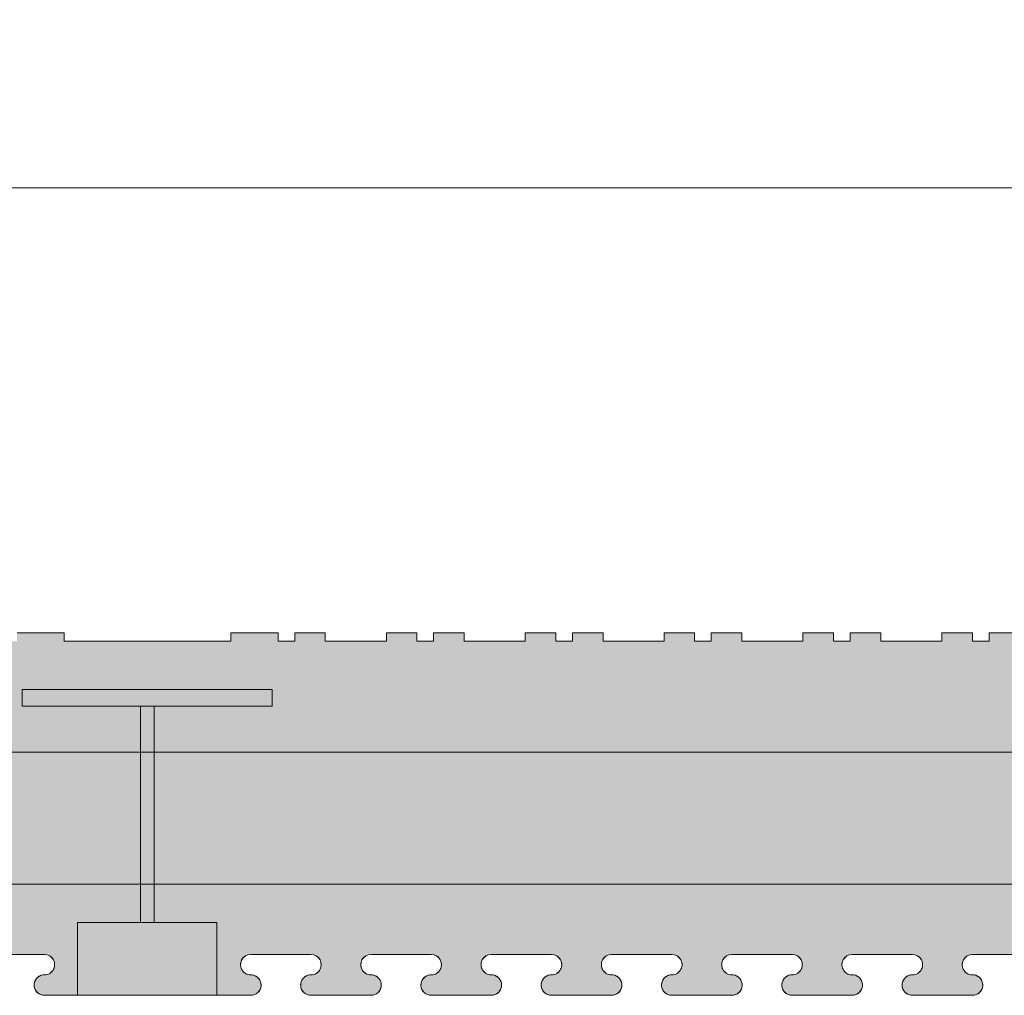
# Model space of a CAD drawing. Units: millimetres. Extents: x 63665 to 65820, y 105375 to 106824.
# Drawn here: x 64723 to 64901, y 105820 to 105996 of the extents above; entities that cross this region are included whole.
import ezdxf

# ---------------------------------------------------------------- set-up
doc = ezdxf.new("R2010")
doc.units = ezdxf.units.MM
doc.header["$MEASUREMENT"] = 0
for name, color, linetype, lineweight in [('Construction Details_Pen_No__2', 251, 'Continuous', 18), ('Construction Details_Pen_No__62', 9, 'Continuous', 18), ('Doc_ Finishes_Pen_No__104', 254, 'Continuous', 13), ('Doc_ Finishes_Pen_No__2', 251, 'Continuous', 18), ('Doc_ Floor_Pen_No__1', 7, 'Continuous', 13), ('Doc_ Floor_Pen_No__45', 7, 'Continuous', 35), ('Doc_ Floor_Pen_No__85', 7, 'Continuous', 20), ('MegaForm Foundation MegaForm wall_Pen_No__2', 251, 'Continuous', 18), ('New_0_Pen_No__62', 9, 'Continuous', 18)]:
    doc.layers.add(name, color=color, linetype=linetype, lineweight=lineweight)
doc.layers.add('Doc_ Floor', color=7, linetype='Continuous')
doc.styles.add('GENERATED_STYLE_1', font='txt')
doc.dimstyles.new('GENERATED_STYLE__2', dxfattribs={"dimtxt": 20, "dimasz": 15.2, "dimexe": 0.18, "dimexo": 2, "dimgap": 0.09, "dimtad": 1, "dimtih": 1, "dimtoh": 1, "dimdec": 0, "dimzin": 0, "dimdsep": 46, "dimtxsty": 'GENERATED_STYLE_1', "dimblk": 'ARROWHEAD_2', "dimblk1": 'ARROWHEAD_2', "dimblk2": 'ARROWHEAD_2', "dimcen": 0.09, "dimclrd": 7, "dimclre": 7, "dimclrt": 7, "dimadec": 0, "dimazin": 0, "dimtfac": 1, "dimtdec": 4, "dimtmove": 0, "dimatfit": 3, "dimfxl": 0, "dimtolj": 1, "dimtzin": 0, "dimarcsym": 0})

# ---------------------------------------------------------------- blocks, each defined once
blk = doc.blocks.new('*D15')
at = {"layer": 'Doc_ Floor_Pen_No__45', "color": 7, "linetype": 'Continuous', "lineweight": 35}
for p, q in [((63852.27, 105975.7), (63840.73, 105955.7)), ((65040.73, 105955.7), (65052.27, 105975.7))]:
    blk.add_line(p, q, dxfattribs=at)
at = {"layer": 'Doc_ Floor_Pen_No__85', "color": 7, "linetype": 'Continuous', "lineweight": 20}
for p, q in [((63846.5, 105950.7), (63846.5, 105980.7)), ((65046.5, 105950.7), (65046.5, 105980.7)), ((63836.72, 105965.7), (63846.5, 105965.7)), ((63846.5, 105965.7), (65046.5, 105965.7)), ((65046.5, 105965.7), (65056.28, 105965.7))]:
    blk.add_line(p, q, dxfattribs=at)
at = {"layer": 'Doc_ Floor_Pen_No__1', "color": 7, "lineweight": 13, "insert": (64411.3, 105969.7), "char_height": 20, "attachment_point": 7, "style": 'GENERATED_STYLE_1'}
blk.add_mtext('{\\A1;1,200}', dxfattribs=at)
blk = doc.blocks.new('ARROWHEAD_2')
at = {"color": 0, "linetype": 'Continuous', "lineweight": 0}
for p, q in [((-0.378, -0.655), (0.378, 0.655)), ((0, 0), (-1, 0))]:
    blk.add_line(p, q, dxfattribs=at)

msp = doc.modelspace()

# ---------------------------------------------------------------- hatches: boundary and pattern name
at = {"layer": 'Doc_ Finishes_Pen_No__104', "linetype": 'Continuous', "lineweight": 13}
h = msp.add_hatch(dxfattribs=at)
h.set_pattern_fill('Styro_fill_small', color=254, style=0, pattern_type=2)
h.set_pattern_definition([(90, (0, 0), (-17.320508, 0), [10, -20]), (90, (-8.66, 15), (-17.320508, 0), [10, -20]), (150, (-3e-14, 10), (8.660254, 15), [10, -20]), (150, (-17.32, 10), (8.660254, 15), [10, -20]), (210, (0, 0), (-8.660254, 15), [10, -20]), (210, (-17.32, -6e-14), (-8.660254, 15), [10, -20])])
h.paths.add_polyline_path([(63849.5, 105833.05), (63846.5, 105833.05), (63846.5, 105820.29), (63851.51, 105820.29, 0.937064), (63851.73, 105823.97, -1.064468), (63851.5, 105827.65), (63862.33, 105827.65, -1.064468), (63862.1, 105823.97, 0.93701), (63862.32, 105820.29), (63873.17, 105820.29, 0.937064), (63873.39, 105823.97, -1.064468), (63873.16, 105827.65), (63883.99, 105827.65, -1.064468), (63883.76, 105823.97, 0.93701), (63883.98, 105820.29), (63894.82, 105820.29, 0.937064), (63895.04, 105823.97, -1.064468), (63894.81, 105827.65), (63905.64, 105827.65, -1.064468), (63905.41, 105823.97, 0.93701), (63905.63, 105820.29), (63911.5, 105820.29), (63916.47, 105820.29, 0.937064), (63916.69, 105823.97, -1.064468), (63916.46, 105827.65), (63927.29, 105827.65, -1.064468), (63927.06, 105823.97, 0.93701), (63927.29, 105820.29), (63965.5, 105820.29, 0.939436), (63965.73, 105823.97, -1.064468), (63965.5, 105827.65), (63976.33, 105827.65, -1.064468), (63976.1, 105823.97, 0.939436), (63976.33, 105820.29), (63987.16, 105820.29, 0.939436), (63987.39, 105823.97, -1.064468), (63987.16, 105827.65), (63997.99, 105827.65, -1.064468), (63997.76, 105823.97, 0.939436), (63997.99, 105820.29), (64008.81, 105820.29, 0.939436), (64009.04, 105823.97, -1.064468), (64008.81, 105827.65), (64019.64, 105827.65, -1.064468), (64019.41, 105823.97, 0.939436), (64019.64, 105820.29), (64030.46, 105820.29, 0.939436), (64030.69, 105823.97, -1.064468), (64030.46, 105827.65), (64041.29, 105827.65, -1.064468), (64041.06, 105823.97, 0.939436), (64041.29, 105820.29), (64052.12, 105820.29, 0.939436), (64052.35, 105823.97, -1.064468), (64052.12, 105827.65), (64062.95, 105827.65, -1.064468), (64062.72, 105823.97, 0.939436), (64062.95, 105820.29), (64073.78, 105820.29, 0.939436), (64074.01, 105823.97, -1.064468), (64073.78, 105827.65), (64084.61, 105827.65, -1.064468), (64084.38, 105823.97, 0.939436), (64084.61, 105820.29), (64095.43, 105820.29, 0.939436), (64095.66, 105823.97, -1.064468), (64095.43, 105827.65), (64106.26, 105827.65, -1.064468), (64106.03, 105823.97, 0.939436), (64106.26, 105820.29), (64117.09, 105820.29, 0.939436), (64117.32, 105823.97, -1.064468), (64117.09, 105827.65), (64127.92, 105827.65, -1.064468), (64127.69, 105823.97, 0.939436), (64127.92, 105820.29), (64165.08, 105820.29, 0.939436), (64165.31, 105823.97, -1.064468), (64165.08, 105827.65), (64175.91, 105827.65, -1.064468), (64175.68, 105823.97, 0.939436), (64175.91, 105820.29), (64186.74, 105820.29, 0.939436), (64186.97, 105823.97, -1.064468), (64186.74, 105827.65), (64197.57, 105827.65, -1.064468), (64197.34, 105823.97, 0.939436), (64197.57, 105820.29), (64208.39, 105820.29, 0.939436), (64208.62, 105823.97, -1.064468), (64208.39, 105827.65), (64219.22, 105827.65, -1.064468), (64218.99, 105823.97, 0.939436), (64219.22, 105820.29), (64230.05, 105820.29, 0.939436), (64230.28, 105823.97, -1.064468), (64230.05, 105827.65), (64240.88, 105827.65, -1.064468), (64240.65, 105823.97, 0.939436), (64240.88, 105820.29), (64251.71, 105820.29, 0.939436), (64251.94, 105823.97, -1.064468), (64251.71, 105827.65), (64262.54, 105827.65, -1.064468), (64262.31, 105823.97, 0.939436), (64262.54, 105820.29), (64273.36, 105820.29, 0.939436), (64273.59, 105823.97, -1.064468), (64273.36, 105827.65), (64284.19, 105827.65, -1.064468), (64283.96, 105823.97, 0.939436), (64284.19, 105820.29), (64295.02, 105820.29, 0.939436), (64295.25, 105823.97, -1.064468), (64295.02, 105827.65), (64305.85, 105827.65, -1.064468), (64305.62, 105823.97, 0.939436), (64305.85, 105820.29), (64316.67, 105820.29, 0.939436), (64316.9, 105823.97, -1.064468), (64316.67, 105827.65), (64327.5, 105827.65, -1.064468), (64327.27, 105823.97, 0.939436), (64327.5, 105820.29), (64365.72, 105820.29, 0.93701), (64365.94, 105823.97, -1.064468), (64365.71, 105827.65), (64376.54, 105827.65, -1.064468), (64376.31, 105823.97, 0.937064), (64376.53, 105820.29), (64387.37, 105820.29, 0.93701), (64387.59, 105823.97, -1.064468), (64387.36, 105827.65), (64398.19, 105827.65, -1.064468), (64397.96, 105823.97, 0.937064), (64398.18, 105820.29), (64409.03, 105820.29, 0.93701), (64409.25, 105823.97, -1.064468), (64409.02, 105827.65), (64419.85, 105827.65, -1.064468), (64419.62, 105823.97, 0.937064), (64419.84, 105820.29), (64430.68, 105820.29, 0.93701), (64430.9, 105823.97, -1.064468), (64430.67, 105827.65), (64441.5, 105827.65, -1.064468), (64441.27, 105823.97, 0.937064), (64441.49, 105820.29), (64451.51, 105820.29, 0.937064), (64451.73, 105823.97, -1.064468), (64451.5, 105827.65), (64462.33, 105827.65, -1.064468), (64462.1, 105823.97, 0.93701), (64462.32, 105820.29), (64473.17, 105820.29, 0.937064), (64473.39, 105823.97, -1.064468), (64473.16, 105827.65), (64483.99, 105827.65, -1.064468), (64483.76, 105823.97, 0.93701), (64483.98, 105820.29), (64494.82, 105820.29, 0.937064), (64495.04, 105823.97, -1.064468), (64494.81, 105827.65), (64505.64, 105827.65, -1.064468), (64505.41, 105823.97, 0.93701), (64505.63, 105820.29), (64516.47, 105820.29, 0.937064), (64516.69, 105823.97, -1.064468), (64516.46, 105827.65), (64527.29, 105827.65, -1.064468), (64527.06, 105823.97, 0.93701), (64527.29, 105820.29), (64565.5, 105820.29, 0.939436), (64565.73, 105823.97, -1.064468), (64565.5, 105827.65), (64576.33, 105827.65, -1.064468), (64576.1, 105823.97, 0.939436), (64576.33, 105820.29), (64587.16, 105820.29, 0.939436), (64587.39, 105823.97, -1.064468), (64587.16, 105827.65), (64597.99, 105827.65, -1.064468), (64597.76, 105823.97, 0.939436), (64597.99, 105820.29), (64608.81, 105820.29, 0.939436), (64609.04, 105823.97, -1.064468), (64608.81, 105827.65), (64619.64, 105827.65, -1.064468), (64619.41, 105823.97, 0.939436), (64619.64, 105820.29), (64630.46, 105820.29, 0.939436), (64630.69, 105823.97, -1.064468), (64630.46, 105827.65), (64641.29, 105827.65, -1.064468), (64641.06, 105823.97, 0.939436), (64641.29, 105820.29), (64652.12, 105820.29, 0.939436), (64652.35, 105823.97, -1.064468), (64652.12, 105827.65), (64662.95, 105827.65, -1.064468), (64662.72, 105823.97, 0.939436), (64662.95, 105820.29), (64673.78, 105820.29, 0.939436), (64674.01, 105823.97, -1.064468), (64673.78, 105827.65), (64684.61, 105827.65, -1.064468), (64684.38, 105823.97, 0.939436), (64684.61, 105820.29), (64695.43, 105820.29, 0.939436), (64695.66, 105823.97, -1.064468), (64695.43, 105827.65), (64706.26, 105827.65, -1.064468), (64706.03, 105823.97, 0.939436), (64706.26, 105820.29), (64717.09, 105820.29, 0.939436), (64717.32, 105823.97, -1.064468), (64717.09, 105827.65), (64727.92, 105827.65, -1.064468), (64727.69, 105823.97, 0.939436), (64727.92, 105820.29), (64765.08, 105820.29, 0.939436), (64765.31, 105823.97, -1.064468), (64765.08, 105827.65), (64775.91, 105827.65, -1.064468), (64775.68, 105823.97, 0.939436), (64775.91, 105820.29), (64786.74, 105820.29, 0.939436), (64786.97, 105823.97, -1.064468), (64786.74, 105827.65), (64797.57, 105827.65, -1.064468), (64797.34, 105823.97, 0.939436), (64797.57, 105820.29), (64808.39, 105820.29, 0.939436), (64808.62, 105823.97, -1.064468), (64808.39, 105827.65), (64819.22, 105827.65, -1.064468), (64818.99, 105823.97, 0.939436), (64819.22, 105820.29), (64830.05, 105820.29, 0.939436), (64830.28, 105823.97, -1.064468), (64830.05, 105827.65), (64840.88, 105827.65, -1.064468), (64840.65, 105823.97, 0.939436), (64840.88, 105820.29), (64851.71, 105820.29, 0.939436), (64851.94, 105823.97, -1.064468), (64851.71, 105827.65), (64862.54, 105827.65, -1.064468), (64862.31, 105823.97, 0.939436), (64862.54, 105820.29), (64873.36, 105820.29, 0.939436), (64873.59, 105823.97, -1.064468), (64873.36, 105827.65), (64884.19, 105827.65, -1.064468), (64883.96, 105823.97, 0.939436), (64884.19, 105820.29), (64895.02, 105820.29, 0.939436), (64895.25, 105823.97, -1.064468), (64895.02, 105827.65), (64905.85, 105827.65, -1.064468), (64905.62, 105823.97, 0.939436), (64905.85, 105820.29), (64916.67, 105820.29, 0.939436), (64916.9, 105823.97, -1.064468), (64916.67, 105827.65), (64927.5, 105827.65, -1.064468), (64927.27, 105823.97, 0.939436), (64927.5, 105820.29), (64965.72, 105820.29, 0.93701), (64965.94, 105823.97, -1.064468), (64965.71, 105827.65), (64976.54, 105827.65, -1.064468), (64976.31, 105823.97, 0.937064), (64976.53, 105820.29), (64981.5, 105820.29), (64987.37, 105820.29, 0.937175), (64987.59, 105823.97, -1.064468), (64987.36, 105827.65), (64998.19, 105827.65, -1.064468), (64997.96, 105823.97, 0.937583), (64998.19, 105820.29), (65005.74, 105820.29), (65009.02, 105820.29, 1.064468), (65008.79, 105823.97, -0.939436), (65009.02, 105827.65), (65019.85, 105827.65, -0.939436), (65020.08, 105823.97, 1.064468), (65019.85, 105820.29), (65024.79, 105820.29), (65030.67, 105820.29, 0.939436), (65030.9, 105823.97, -1.064468), (65030.67, 105827.65), (65041.5, 105827.65, -1.064468), (65041.27, 105823.97, 0.939436), (65041.5, 105820.29), (65046.5, 105820.29), (65046.5, 105833.05), (65049.5, 105833.05), (65049.5, 105853.05), (65043.5, 105853.05), (65043.5, 105873.05), (65046.5, 105873.05), (65046.5, 105884.05), (65045, 105884.05), (65045, 105885.55), (65039.5, 105885.55), (65039.5, 105884.05), (65028.5, 105884.05), (65028.5, 105885.55), (65023, 105885.55), (65023, 105884.05), (65020, 105884.05), (65020, 105885.55), (65014.5, 105885.55), (65014.5, 105884.05), (65003.5, 105884.05), (65003.5, 105885.55), (64998, 105885.55), (64998, 105884.05), (64995, 105884.05), (64995, 105885.55), (64989.5, 105885.55), (64989.5, 105884.05), (64978.5, 105884.05), (64978.5, 105885.55), (64973, 105885.55), (64973, 105884.05), (64970, 105884.05), (64970, 105885.55), (64961.5, 105885.55), (64961.5, 105884.05), (64931.5, 105884.05), (64931.5, 105885.55), (64923, 105885.55), (64923, 105884.05), (64920, 105884.05), (64920, 105885.55), (64914.5, 105885.55), (64914.5, 105884.05), (64903.5, 105884.05), (64903.5, 105885.55), (64898, 105885.55), (64898, 105884.05), (64895, 105884.05), (64895, 105885.55), (64889.5, 105885.55), (64889.5, 105884.05), (64878.5, 105884.05), (64878.5, 105885.55), (64873, 105885.55), (64873, 105884.05), (64870, 105884.05), (64870, 105885.55), (64864.5, 105885.55), (64864.5, 105884.05), (64853.5, 105884.05), (64853.5, 105885.55), (64848, 105885.55), (64848, 105884.05), (64845, 105884.05), (64845, 105885.55), (64839.5, 105885.55), (64839.5, 105884.05), (64828.5, 105884.05), (64828.5, 105885.55), (64823, 105885.55), (64823, 105884.05), (64820, 105884.05), (64820, 105885.55), (64814.5, 105885.55), (64814.5, 105884.05), (64803.5, 105884.05), (64803.5, 105885.55), (64798, 105885.55), (64798, 105884.05), (64795, 105884.05), (64795, 105885.55), (64789.5, 105885.55), (64789.5, 105884.05), (64778.5, 105884.05), (64778.5, 105885.55), (64773, 105885.55), (64773, 105884.05), (64770, 105884.05), (64770, 105885.55), (64761.5, 105885.55), (64761.5, 105884.05), (64746.5, 105884.05), (64731.5, 105884.05), (64731.5, 105885.55), (64723, 105885.55), (64723, 105884.05), (64720, 105884.05), (64720, 105885.55), (64714.5, 105885.55), (64714.5, 105884.05), (64703.5, 105884.05), (64703.5, 105885.55), (64698, 105885.55), (64698, 105884.05), (64695, 105884.05), (64695, 105885.55), (64689.5, 105885.55), (64689.5, 105884.05), (64678.5, 105884.05), (64678.5, 105885.55), (64673, 105885.55), (64673, 105884.05), (64670, 105884.05), (64670, 105885.55), (64664.5, 105885.55), (64664.5, 105884.05), (64653.5, 105884.05), (64653.5, 105885.55), (64648, 105885.55), (64648, 105884.05), (64645, 105884.05), (64645, 105885.55), (64639.5, 105885.55), (64639.5, 105884.05), (64628.5, 105884.05), (64628.5, 105885.55), (64623, 105885.55), (64623, 105884.05), (64620, 105884.05), (64620, 105885.55), (64614.5, 105885.55), (64614.5, 105884.05), (64603.5, 105884.05), (64603.5, 105885.55), (64598, 105885.55), (64598, 105884.05), (64595, 105884.05), (64595, 105885.55), (64589.5, 105885.55), (64589.5, 105884.05), (64578.5, 105884.05), (64578.5, 105885.55), (64573, 105885.55), (64573, 105884.05), (64570, 105884.05), (64570, 105885.55), (64561.5, 105885.55), (64561.5, 105884.05), (64531.5, 105884.05), (64531.5, 105885.55), (64523, 105885.55), (64523, 105884.05), (64520, 105884.05), (64520, 105885.55), (64514.5, 105885.55), (64514.5, 105884.05), (64503.5, 105884.05), (64503.5, 105885.55), (64498, 105885.55), (64498, 105884.05), (64495, 105884.05), (64495, 105885.55), (64489.5, 105885.55), (64489.5, 105884.05), (64478.5, 105884.05), (64478.5, 105885.55), (64473, 105885.55), (64473, 105884.05), (64470, 105884.05), (64470, 105885.55), (64464.5, 105885.55), (64464.5, 105884.05), (64453.5, 105884.05), (64453.5, 105885.55), (64448, 105885.55), (64448, 105884.05), (64446.5, 105884.05), (64445, 105884.05), (64445, 105885.55), (64439.5, 105885.55), (64439.5, 105884.05), (64428.5, 105884.05), (64428.5, 105885.55), (64423, 105885.55), (64423, 105884.05), (64420, 105884.05), (64420, 105885.55), (64414.5, 105885.55), (64414.5, 105884.05), (64403.5, 105884.05), (64403.5, 105885.55), (64398, 105885.55), (64398, 105884.05), (64395, 105884.05), (64395, 105885.55), (64389.5, 105885.55), (64389.5, 105884.05), (64378.5, 105884.05), (64378.5, 105885.55), (64373, 105885.55), (64373, 105884.05), (64370, 105884.05), (64370, 105885.55), (64361.5, 105885.55), (64361.5, 105884.05), (64331.5, 105884.05), (64331.5, 105885.55), (64323, 105885.55), (64323, 105884.05), (64320, 105884.05), (64320, 105885.55), (64314.5, 105885.55), (64314.5, 105884.05), (64303.5, 105884.05), (64303.5, 105885.55), (64298, 105885.55), (64298, 105884.05), (64295, 105884.05), (64295, 105885.55), (64289.5, 105885.55), (64289.5, 105884.05), (64278.5, 105884.05), (64278.5, 105885.55), (64273, 105885.55), (64273, 105884.05), (64270, 105884.05), (64270, 105885.55), (64264.5, 105885.55), (64264.5, 105884.05), (64253.5, 105884.05), (64253.5, 105885.55), (64248, 105885.55), (64248, 105884.05), (64245, 105884.05), (64245, 105885.55), (64239.5, 105885.55), (64239.5, 105884.05), (64228.5, 105884.05), (64228.5, 105885.55), (64223, 105885.55), (64223, 105884.05), (64220, 105884.05), (64220, 105885.55), (64214.5, 105885.55), (64214.5, 105884.05), (64203.5, 105884.05), (64203.5, 105885.55), (64198, 105885.55), (64198, 105884.05), (64195, 105884.05), (64195, 105885.55), (64189.5, 105885.55), (64189.5, 105884.05), (64178.5, 105884.05), (64178.5, 105885.55), (64173, 105885.55), (64173, 105884.05), (64170, 105884.05), (64170, 105885.55), (64161.5, 105885.55), (64161.5, 105884.05), (64146.5, 105884.05), (64131.5, 105884.05), (64131.5, 105885.55), (64123, 105885.55), (64123, 105884.05), (64120, 105884.05), (64120, 105885.55), (64114.5, 105885.55), (64114.5, 105884.05), (64103.5, 105884.05), (64103.5, 105885.55), (64098, 105885.55), (64098, 105884.05), (64095, 105884.05), (64095, 105885.55), (64089.5, 105885.55), (64089.5, 105884.05), (64078.5, 105884.05), (64078.5, 105885.55), (64073, 105885.55), (64073, 105884.05), (64070, 105884.05), (64070, 105885.55), (64064.5, 105885.55), (64064.5, 105884.05), (64053.5, 105884.05), (64053.5, 105885.55), (64048, 105885.55), (64048, 105884.05), (64045, 105884.05), (64045, 105885.55), (64039.5, 105885.55), (64039.5, 105884.05), (64028.5, 105884.05), (64028.5, 105885.55), (64023, 105885.55), (64023, 105884.05), (64020, 105884.05), (64020, 105885.55), (64014.5, 105885.55), (64014.5, 105884.05), (64003.5, 105884.05), (64003.5, 105885.55), (63998, 105885.55), (63998, 105884.05), (63995, 105884.05), (63995, 105885.55), (63989.5, 105885.55), (63989.5, 105884.05), (63978.5, 105884.05), (63978.5, 105885.55), (63973, 105885.55), (63973, 105884.05), (63970, 105884.05), (63970, 105885.55), (63961.5, 105885.55), (63961.5, 105884.05), (63931.5, 105884.05), (63931.5, 105885.55), (63923, 105885.55), (63923, 105884.05), (63920, 105884.05), (63920, 105885.55), (63914.5, 105885.55), (63914.5, 105884.05), (63903.5, 105884.05), (63903.5, 105885.55), (63898, 105885.55), (63898, 105884.05), (63895, 105884.05), (63895, 105885.55), (63889.5, 105885.55), (63889.5, 105884.05), (63878.5, 105884.05), (63878.5, 105885.55), (63873, 105885.55), (63873, 105884.05), (63870, 105884.05), (63870, 105885.55), (63864.5, 105885.55), (63864.5, 105884.05), (63853.5, 105884.05), (63853.5, 105885.55), (63848, 105885.55), (63848, 105884.05), (63846.5, 105884.05), (63846.5, 105873.05), (63843.5, 105873.05), (63843.5, 105853.05), (63849.5, 105853.05)])

# ---------------------------------------------------------------- linework, layer by layer
at = {"layer": 'Construction Details_Pen_No__2', "color": 251, "linetype": 'Continuous', "lineweight": 18}
for p, q in [((64723, 105885.55), (64731.5, 105885.55)), ((64731.5, 105885.55), (64731.5, 105884.05)), ((64770, 105885.55), (64761.5, 105885.55)), ((64761.5, 105885.55), (64761.5, 105884.05)), ((64770, 105884.05), (64770, 105885.55)), ((64778.5, 105885.55), (64773, 105885.55)), ((64773, 105885.55), (64773, 105884.05)), ((64778.5, 105884.05), (64778.5, 105885.55)), ((64795, 105885.55), (64789.5, 105885.55)), ((64789.5, 105885.55), (64789.5, 105884.05)), ((64795, 105884.05), (64795, 105885.55)), ((64803.5, 105885.55), (64798, 105885.55)), ((64798, 105885.55), (64798, 105884.05)), ((64803.5, 105884.05), (64803.5, 105885.55)), ((64820, 105885.55), (64814.5, 105885.55)), ((64814.5, 105885.55), (64814.5, 105884.05)), ((64820, 105884.05), (64820, 105885.55)), ((64828.5, 105885.55), (64823, 105885.55)), ((64823, 105885.55), (64823, 105884.05)), ((64828.5, 105884.05), (64828.5, 105885.55)), ((64845, 105885.55), (64839.5, 105885.55)), ((64839.5, 105885.55), (64839.5, 105884.05)), ((64845, 105884.05), (64845, 105885.55)), ((64853.5, 105885.55), (64848, 105885.55)), ((64848, 105885.55), (64848, 105884.05)), ((64853.5, 105884.05), (64853.5, 105885.55)), ((64870, 105885.55), (64864.5, 105885.55)), ((64864.5, 105885.55), (64864.5, 105884.05)), ((64870, 105884.05), (64870, 105885.55)), ((64878.5, 105885.55), (64873, 105885.55)), ((64873, 105885.55), (64873, 105884.05)), ((64878.5, 105884.05), (64878.5, 105885.55)), ((64895, 105885.55), (64889.5, 105885.55)), ((64889.5, 105885.55), (64889.5, 105884.05)), ((64895, 105884.05), (64895, 105885.55)), ((64903.5, 105885.55), (64898, 105885.55)), ((64898, 105885.55), (64898, 105884.05)), ((64731.5, 105884.05), (64746.5, 105884.05)), ((64761.5, 105884.05), (64746.5, 105884.05)), ((64773, 105884.05), (64770, 105884.05)), ((64789.5, 105884.05), (64778.5, 105884.05)), ((64798, 105884.05), (64795, 105884.05)), ((64814.5, 105884.05), (64803.5, 105884.05)), ((64823, 105884.05), (64820, 105884.05)), ((64839.5, 105884.05), (64828.5, 105884.05)), ((64848, 105884.05), (64845, 105884.05)), ((64864.5, 105884.05), (64853.5, 105884.05)), ((64873, 105884.05), (64870, 105884.05)), ((64889.5, 105884.05), (64878.5, 105884.05)), ((64898, 105884.05), (64895, 105884.05)), ((64717.09, 105827.65), (64727.92, 105827.65)), ((64775.91, 105827.65), (64765.08, 105827.65)), ((64797.57, 105827.65), (64786.74, 105827.65)), ((64819.22, 105827.65), (64808.39, 105827.65)), ((64840.88, 105827.65), (64830.05, 105827.65)), ((64862.54, 105827.65), (64851.71, 105827.65)), ((64884.19, 105827.65), (64873.36, 105827.65)), ((64905.85, 105827.65), (64895.02, 105827.65)), ((64727.92, 105820.29), (64746.5, 105820.29)), ((64765.08, 105820.29), (64746.5, 105820.29)), ((64786.74, 105820.29), (64775.91, 105820.29)), ((64808.4, 105820.29), (64797.57, 105820.29)), ((64830.05, 105820.29), (64819.22, 105820.29)), ((64851.71, 105820.29), (64840.88, 105820.29)), ((64873.37, 105820.29), (64862.54, 105820.29)), ((64895.02, 105820.29), (64884.19, 105820.29))]:
    msp.add_line(p, q, dxfattribs=at)
at = {"layer": 'Construction Details_Pen_No__62', "color": 9, "linetype": 'Continuous', "lineweight": 18}
for p, q in [((64746.5, 105864.05), (64446.5, 105864.05)), ((64746.5, 105864.05), (65043.5, 105864.05)), ((64746.5, 105840.29), (64446.5, 105840.29)), ((64746.5, 105840.29), (65049.5, 105840.29))]:
    msp.add_line(p, q, dxfattribs=at)
at = {"layer": 'Doc_ Finishes_Pen_No__2', "color": 251, "linetype": 'Continuous', "lineweight": 18, "flags": 128}
msp.add_lwpolyline([(64903.5, 105885.55), (64898, 105885.55), (64898, 105884.05), (64895, 105884.05), (64895, 105885.55), (64889.5, 105885.55), (64889.5, 105884.05), (64878.5, 105884.05), (64878.5, 105885.55), (64873, 105885.55), (64873, 105884.05), (64870, 105884.05), (64870, 105885.55), (64864.5, 105885.55), (64864.5, 105884.05), (64853.5, 105884.05), (64853.5, 105885.55), (64848, 105885.55), (64848, 105884.05), (64845, 105884.05), (64845, 105885.55), (64839.5, 105885.55), (64839.5, 105884.05), (64828.5, 105884.05), (64828.5, 105885.55), (64823, 105885.55), (64823, 105884.05), (64820, 105884.05), (64820, 105885.55), (64814.5, 105885.55), (64814.5, 105884.05), (64803.5, 105884.05), (64803.5, 105885.55), (64798, 105885.55), (64798, 105884.05), (64795, 105884.05), (64795, 105885.55), (64789.5, 105885.55), (64789.5, 105884.05), (64778.5, 105884.05), (64778.5, 105885.55), (64773, 105885.55), (64773, 105884.05), (64770, 105884.05), (64770, 105885.55), (64761.5, 105885.55), (64761.5, 105884.05), (64746.5, 105884.05), (64731.5, 105884.05), (64731.5, 105885.55), (64723, 105885.55)], dxfattribs=at)
msp.add_lwpolyline([(64717.09, 105827.65), (64727.92, 105827.65, -1.064468), (64727.69, 105823.97, 0.939436), (64727.92, 105820.29), (64765.08, 105820.29, 0.939436), (64765.31, 105823.97, -1.064468), (64765.08, 105827.65), (64775.91, 105827.65, -1.064468), (64775.68, 105823.97, 0.939436), (64775.91, 105820.29), (64786.74, 105820.29, 0.939436), (64786.97, 105823.97, -1.064468), (64786.74, 105827.65), (64797.57, 105827.65, -1.064468), (64797.34, 105823.97, 0.939436), (64797.57, 105820.29), (64808.39, 105820.29, 0.939436), (64808.62, 105823.97, -1.064468), (64808.39, 105827.65), (64819.22, 105827.65, -1.064468), (64818.99, 105823.97, 0.939436), (64819.22, 105820.29), (64830.05, 105820.29, 0.939436), (64830.28, 105823.97, -1.064468), (64830.05, 105827.65), (64840.88, 105827.65, -1.064468), (64840.65, 105823.97, 0.939436), (64840.88, 105820.29), (64851.71, 105820.29, 0.939436), (64851.94, 105823.97, -1.064468), (64851.71, 105827.65), (64862.54, 105827.65, -1.064468), (64862.31, 105823.97, 0.939436), (64862.54, 105820.29), (64873.36, 105820.29, 0.939436), (64873.59, 105823.97, -1.064468), (64873.36, 105827.65), (64884.19, 105827.65, -1.064468), (64883.96, 105823.97, 0.939436), (64884.19, 105820.29), (64895.02, 105820.29, 0.939436), (64895.25, 105823.97, -1.064468), (64895.02, 105827.65), (64905.85, 105827.65, -1.064468)], format="xyb", dxfattribs=at)
at = {"layer": 'MegaForm Foundation MegaForm wall_Pen_No__2', "color": 251, "linetype": 'Continuous', "lineweight": 18}
for centre, start, end in [((64727.92, 105825.81), 262.8455, 90), ((64765.08, 105825.81), 90, 277.1545), ((64775.91, 105825.81), 262.8455, 90), ((64786.74, 105825.81), 90, 277.1545), ((64797.57, 105825.81), 262.8455, 90), ((64808.39, 105825.81), 90, 277.1545), ((64819.22, 105825.81), 262.8455, 90), ((64830.05, 105825.81), 90, 277.1545), ((64840.88, 105825.81), 262.8455, 90), ((64851.71, 105825.81), 90, 277.1545), ((64862.54, 105825.81), 262.8455, 90), ((64873.36, 105825.81), 90, 277.1545), ((64884.19, 105825.81), 262.8455, 90), ((64895.02, 105825.81), 90, 277.1545), ((64727.92, 105822.14), 82.8455, 270), ((64765.08, 105822.14), 270, 97.1545), ((64775.91, 105822.14), 82.8455, 270), ((64786.74, 105822.14), 270, 97.1545), ((64797.57, 105822.14), 82.8455, 270), ((64808.39, 105822.14), 270, 97.1545), ((64819.22, 105822.14), 82.8455, 270), ((64830.05, 105822.14), 270, 97.1545), ((64840.88, 105822.14), 82.8455, 270), ((64851.71, 105822.14), 270, 97.1545), ((64862.54, 105822.14), 82.8455, 270), ((64873.36, 105822.14), 270, 97.1545), ((64884.19, 105822.14), 82.8455, 270), ((64895.02, 105822.14), 270, 97.1545)]:
    msp.add_arc(centre, 1.85, start, end, dxfattribs=at)
at = {"layer": 'New_0_Pen_No__62', "color": 9, "linetype": 'Continuous', "lineweight": 18}
for p, q in [((64723.95, 105872.38), (64723.95, 105875.38)), ((64768.95, 105875.38), (64723.95, 105875.38)), ((64768.95, 105875.38), (64768.95, 105872.38)), ((64723.95, 105872.38), (64768.95, 105872.38)), ((64745.2, 105855.96), (64745.2, 105872.38)), ((64747.7, 105838.89), (64747.7, 105872.38)), ((64745.2, 105855.96), (64745.2, 105846.37)), ((64745.2, 105853.91), (64745.2, 105833.39)), ((64745.2, 105839.28), (64745.2, 105841.92)), ((64745.2, 105839.28), (64745.2, 105833.39)), ((64747.7, 105833.39), (64747.7, 105839.28)), ((64745.2, 105833.74), (64745.2, 105836)), ((64736.4, 105833.39), (64733.9, 105833.39)), ((64733.9, 105833.39), (64733.9, 105820.29)), ((64756.5, 105833.39), (64736.4, 105833.39)), ((64745.2, 105833.39), (64745.2, 105834.12)), ((64759, 105833.39), (64756.5, 105833.39)), ((64759, 105820.29), (64759, 105833.39)), ((64736.4, 105820.29), (64733.9, 105820.29)), ((64738.9, 105820.29), (64736.4, 105820.29)), ((64756.5, 105820.29), (64754, 105820.29)), ((64756.5, 105820.29), (64759, 105820.29))]:
    msp.add_line(p, q, dxfattribs=at)

# ---------------------------------------------------------------- dimensions: what is measured, and where the dimension line sits
at = {"layer": 'Doc_ Floor', "color": 7, "linetype": 'Continuous', "lineweight": 20}
dim = msp.add_linear_dim(base=(65046.5, 105965.7), p1=(63846.5, 105860.54), p2=(65046.5, 105855.05), dimstyle='GENERATED_STYLE__2', dxfattribs=at)
dim.commit()
dim.dimension.update_dxf_attribs({"geometry": '*D15', "text_midpoint": (64444.9, 105979.7), "dimtype": 160})

doc.saveas('drawing.dxf')
